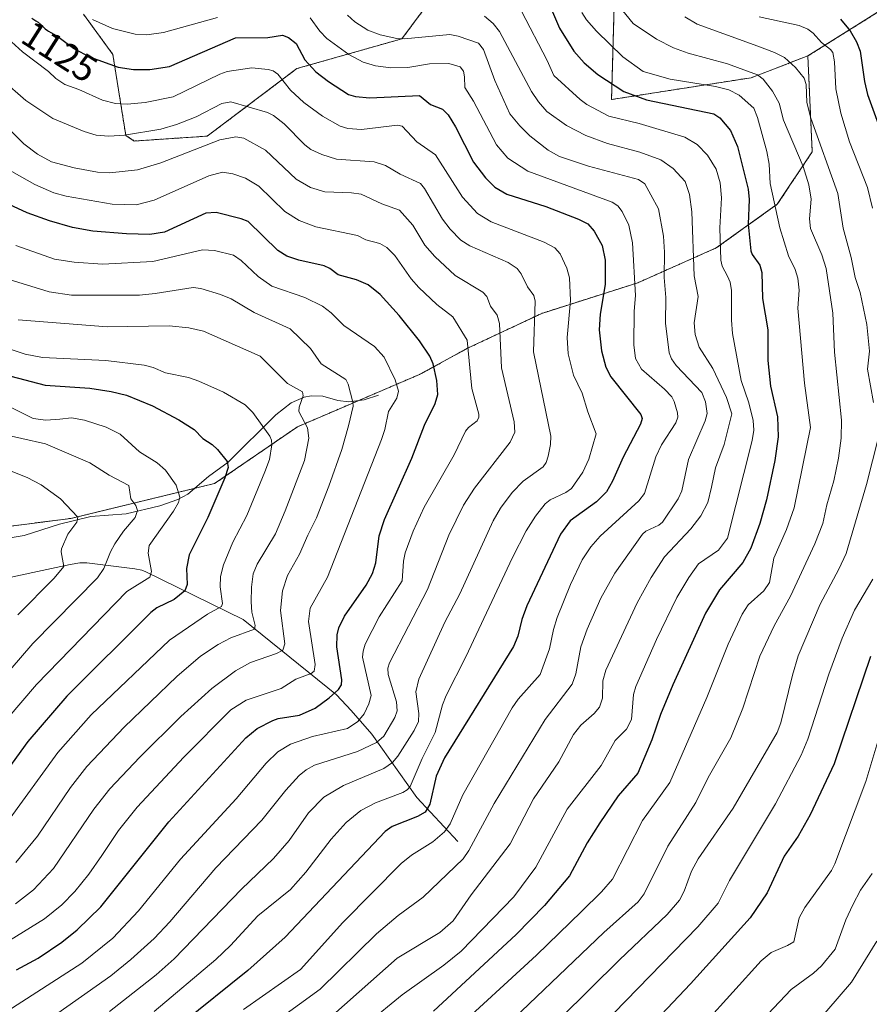
# Model space of a CAD drawing. Units: metres. Extents: x 661538 to 664994, y 4751152 to 4753546.
# Drawn here: x 661844 to 662070, y 4751715 to 4751977 of the extents above; entities that cross this region are included whole.
import ezdxf
from ezdxf.enums import TextEntityAlignment as Align

# ---------------------------------------------------------------- set-up
doc = ezdxf.new("R2010")
doc.units = ezdxf.units.M
doc.header["$MEASUREMENT"] = 0
doc.linetypes.add('TRAZOS', pattern=[0.75, 0.5, -0.25])
for name, color, linetype, lineweight in [('Arbolado forestal', 92, 'TRAZOS', 0), ('Arbolado forestal CxS', 92, 'Continuous', 0), ('Corriente natural lineal', 142, 'Continuous', 13), ('Curva de nivel maestra', 36, 'Continuous', 30), ('Curva de nivel normal', 36, 'Continuous', 0), ('Matorral', 135, 'Continuous', 0), ('Matorral CxS', 135, 'Continuous', 0), ('Rótulo de curva de nivel directora', 19, 'Continuous', 0)]:
    doc.layers.add(name, color=color, linetype=linetype, lineweight=lineweight)
doc.styles.add('Arial', font='txt', dxfattribs={"height": 0.2})

# ---------------------------------------------------------------- blocks, each defined once
blk = doc.blocks.new('*U153')
at = {"layer": 'Arbolado forestal CxS', "color": 92, "linetype": 'Continuous', "lineweight": 0}
blk.add_polyline3d([(661592.31, 4751152.16, 1212.4), (661575.39, 4751869.86, 1017.41), (661590.2, 4751855.79, 1017.31), (661627.33, 4751841.86, 1012.98), (661674.91, 4751838.38, 1018.11), (661710.88, 4751817.5, 1016.51), (661757.29, 4751818.66, 1028.92), (661789.78, 4751826.78, 1037.05), (661821.11, 4751839.54, 1048.03), (661857.08, 4751844.18, 1058.94), (661895.38, 4751853.46, 1073.67), (661917.42, 4751868.55, 1083.29), (661949.91, 4751882.47, 1097.87), (661962.68, 4751889.43, 1104.61), (661982.4, 4751898.72, 1115.79), (662007.93, 4751906.84, 1130.28), (662028.82, 4751916.12, 1143.63), (662045.06, 4751927.73, 1154.81), (662054.35, 4751941.65, 1162.47), (662053.19, 4751967.18, 1167.46), (662064.8, 4751974.43, 1175.49), (662071.75, 4751978.78, 1181.41)], dxfattribs=at)
blk = doc.blocks.new('*U155')
at = {"layer": 'Curva de nivel normal', "color": 36, "linetype": 'Continuous', "lineweight": 0}
for points in [[(662020.48, 4751977.54, 1165), (662023.72, 4751975.59, 1165), (662039.92, 4751969.76, 1165), (662044.35, 4751968.1, 1165), (662046.97, 4751966.72, 1165), (662049.91, 4751964.08, 1165), (662052.17, 4751961.27, 1165), (662052.71, 4751959.62, 1165), (662052.91, 4751954.79, 1165), (662053.98, 4751950.64, 1165), (662061.17, 4751930.59, 1165), (662062.59, 4751921.41, 1165), (662064.73, 4751913.56, 1165), (662065.76, 4751908.24, 1165), (662067.09, 4751904.27, 1165), (662068.88, 4751895.78, 1165), (662069.59, 4751888.62, 1165), (662069.09, 4751883.86, 1165), (662070.69, 4751875, 1165)], [(662072, 4751865.83, 1165), (662068.81, 4751853.18, 1165), (662063.35, 4751834.89, 1165), (662061.44, 4751830.65, 1165), (662056.48, 4751821.4, 1165), (662050.64, 4751807.62, 1165), (662049.06, 4751802.53, 1165), (662045.96, 4751789.81, 1165), (662045.02, 4751787.23, 1165), (662033.32, 4751767.1, 1165), (662024.01, 4751753.65, 1165), (662022.24, 4751750.35, 1165), (662020.25, 4751745.05, 1165), (662019.02, 4751742.68, 1165), (662015.8, 4751738.81, 1165), (662003.04, 4751726.76, 1165), (661979.47, 4751703.5, 1165)]]:
    blk.add_polyline3d(points, dxfattribs=at)
blk = doc.blocks.new('*U157')
at = {"layer": 'Curva de nivel normal', "color": 36, "linetype": 'Continuous', "lineweight": 0}
blk.add_polyline3d([(661839.43, 4751937.57, 1105), (661847.54, 4751932.98, 1105), (661852.62, 4751930.77, 1105), (661855.84, 4751929.91, 1105), (661868.12, 4751927.71, 1105), (661874.46, 4751927.61, 1105), (661879.26, 4751928.81, 1105), (661893.85, 4751935.32, 1105), (661897.44, 4751936.23, 1105), (661900.22, 4751935.79, 1105), (661903.55, 4751934.65, 1105), (661907.1, 4751932.54, 1105), (661914.06, 4751925.83, 1105), (661917.84, 4751923.39, 1105), (661922.34, 4751921.73, 1105), (661933.36, 4751919.46, 1105), (661935.6, 4751918.3, 1105), (661939.31, 4751917.25, 1105), (661941.21, 4751916.26, 1105), (661943.35, 4751914.08, 1105), (661947.63, 4751907.94, 1105), (661949.66, 4751905.59, 1105), (661954.48, 4751901.04, 1105), (661958.77, 4751897.77, 1105), (661962.55, 4751891.59, 1105), (661963.81, 4751878.77, 1105), (661965.66, 4751871.87, 1105), (661965.68, 4751871.07, 1105), (661965.23, 4751870.14, 1105), (661962.94, 4751868.35, 1105), (661962.14, 4751867.34, 1105), (661959.14, 4751861.13, 1105), (661951.12, 4751847.2, 1105), (661948.19, 4751840.78, 1105), (661946.07, 4751835, 1105), (661945.63, 4751832.84, 1105), (661945.29, 4751827.57, 1105), (661939.19, 4751818.01, 1105), (661935.45, 4751810.73, 1105), (661934.85, 4751808.86, 1105), (661934.72, 4751807.24, 1105), (661937.02, 4751797.09, 1105), (661936.42, 4751794.85, 1105), (661935.18, 4751792.18, 1105), (661933.51, 4751790.16, 1105), (661930.72, 4751788.32, 1105), (661921.41, 4751786.21, 1105), (661915.56, 4751784.16, 1105), (661912.23, 4751782.11, 1105), (661909.11, 4751779.05, 1105), (661901.09, 4751769.64, 1105), (661886.27, 4751753.54, 1105), (661875.13, 4751739.81, 1105), (661868.26, 4751732.57, 1105), (661860.07, 4751725.92, 1105), (661840.08, 4751713.03, 1105)], dxfattribs=at)
blk = doc.blocks.new('*U159')
at = {"layer": 'Curva de nivel normal', "color": 36, "linetype": 'Continuous', "lineweight": 0}
blk.add_polyline3d([(661935.97, 4751709.89, 1145), (661945.27, 4751717.46, 1145), (661956.33, 4751725.39, 1145), (661960.94, 4751729.05, 1145), (661974.95, 4751743.5, 1145), (661980.79, 4751751.47, 1145), (661989.19, 4751766.85, 1145), (661998.18, 4751778.43, 1145), (662001.92, 4751785.1, 1145), (662004.91, 4751788.09, 1145), (662006.29, 4751790.74, 1145), (662006.84, 4751797.33, 1145), (662007.44, 4751799.48, 1145), (662012.95, 4751811.94, 1145), (662018.37, 4751823.11, 1145), (662021.52, 4751828.48, 1145), (662024.14, 4751832.1, 1145), (662029.4, 4751835.75, 1145), (662031.78, 4751838.92, 1145), (662038.36, 4751864.93, 1145), (662038.79, 4751867.66, 1145), (662038.62, 4751870.19, 1145), (662037.51, 4751874.89, 1145), (662035.47, 4751880.9, 1145), (662033.17, 4751893.37, 1145), (662032.88, 4751896.9, 1145), (662032.92, 4751904.8, 1145), (662032.55, 4751906.98, 1145), (662031.82, 4751908.6, 1145), (662030.37, 4751911.23, 1145), (662030.02, 4751912.82, 1145), (662029.74, 4751921.44, 1145), (662030.18, 4751929.46, 1145), (662029.82, 4751933.41, 1145), (662028.77, 4751937.07, 1145), (662026.47, 4751940.81, 1145), (662023.75, 4751943.59, 1145), (662020.46, 4751945.59, 1145), (662008.31, 4751949.19, 1145), (662000.22, 4751951.2, 1145), (661994.38, 4751954.22, 1145), (661992.61, 4751955.55, 1145), (661985.63, 4751961.94, 1145), (661983.85, 4751965.94, 1145), (661976.98, 4751979.12, 1145)], dxfattribs=at)
blk = doc.blocks.new('*U161')
at = {"layer": 'Curva de nivel normal', "color": 36, "linetype": 'Continuous', "lineweight": 0}
blk.add_polyline3d([(661930.75, 4751978.01, 1135), (661932.64, 4751976.21, 1135), (661936.15, 4751974, 1135), (661939.42, 4751972.81, 1135), (661943.85, 4751971.83, 1135), (661945.86, 4751971.73, 1135), (661957.92, 4751972.9, 1135), (661960.2, 4751972.47, 1135), (661965.6, 4751970.53, 1135), (661966.93, 4751968.87, 1135), (661969.88, 4751960.61, 1135), (661973.9, 4751951.8, 1135), (661976.53, 4751948.55, 1135), (661979.22, 4751945.93, 1135), (661984.09, 4751942.14, 1135), (661987.16, 4751940.42, 1135), (661994.85, 4751937.84, 1135), (662008.18, 4751934.31, 1135), (662009.78, 4751933.18, 1135), (662011.38, 4751930.24, 1135), (662013.5, 4751926.5, 1135), (662014.79, 4751919.21, 1135), (662015.09, 4751915.01, 1135), (662014.98, 4751908.25, 1135), (662015.42, 4751902.96, 1135), (662015.31, 4751896.12, 1135), (662016.26, 4751888.21, 1135), (662016.91, 4751886.59, 1135), (662018.2, 4751884.88, 1135), (662024.95, 4751877.65, 1135), (662025.97, 4751875.22, 1135), (662026.4, 4751872.12, 1135), (662025.84, 4751870.17, 1135), (662021.47, 4751859.81, 1135), (662019.7, 4751851.5, 1135), (662018.67, 4751849.37, 1135), (662014.51, 4751843.22, 1135), (662013.55, 4751842.4, 1135), (662010.08, 4751840.75, 1135), (662009.22, 4751839.96, 1135), (662001.84, 4751829.59, 1135), (661998.16, 4751823, 1135), (661994.47, 4751814.73, 1135), (661992.81, 4751810.02, 1135), (661991.48, 4751802.88, 1135), (661990.48, 4751800.07, 1135), (661983.33, 4751790.66, 1135), (661969.74, 4751768.4, 1135), (661963, 4751755.83, 1135), (661961.49, 4751753.63, 1135), (661950.88, 4751743.41, 1135), (661944.18, 4751738.56, 1135), (661938.43, 4751733.69, 1135), (661923.41, 4751718.98, 1135), (661906.92, 4751706.98, 1135)], dxfattribs=at)
blk = doc.blocks.new('*U166')
at = {"layer": 'Curva de nivel normal', "color": 36, "linetype": 'Continuous', "lineweight": 0}
blk.add_polyline3d([(661838.88, 4751960.78, 1115), (661845.11, 4751955.3, 1115), (661852.31, 4751950.55, 1115), (661860.67, 4751947.08, 1115), (661863.88, 4751946.13, 1115), (661867.23, 4751945.81, 1115), (661871.36, 4751946.08, 1115), (661881.05, 4751947.73, 1115), (661885.21, 4751948.97, 1115), (661890.46, 4751951.02, 1115), (661897.26, 4751954.54, 1115), (661899.73, 4751955.01, 1115), (661909.45, 4751952.12, 1115), (661911.06, 4751951.35, 1115), (661913.86, 4751949.12, 1115), (661919.36, 4751943.52, 1115), (661921.01, 4751942.33, 1115), (661923.86, 4751940.96, 1115), (661927.77, 4751939.75, 1115), (661937.82, 4751939.05, 1115), (661940.8, 4751938.08, 1115), (661944.75, 4751935.75, 1115), (661950.15, 4751933.23, 1115), (661951.23, 4751931.94, 1115), (661955.99, 4751923.79, 1115), (661958.07, 4751921.07, 1115), (661960.86, 4751918.2, 1115), (661963.24, 4751916.7, 1115), (661973.5, 4751912.23, 1115), (661975.86, 4751910.63, 1115), (661976.96, 4751909.27, 1115), (661978.59, 4751905.81, 1115), (661980.28, 4751903.48, 1115), (661980.69, 4751901.97, 1115), (661980.24, 4751888.47, 1115), (661984.8, 4751866.04, 1115), (661984.75, 4751863.85, 1115), (661984.12, 4751860.7, 1115), (661983.54, 4751859.07, 1115), (661982.74, 4751857.92, 1115), (661977.45, 4751854.09, 1115), (661974.57, 4751851.08, 1115), (661971.4, 4751846.89, 1115), (661969.45, 4751843.51, 1115), (661960.57, 4751824.11, 1115), (661956.62, 4751816.63, 1115), (661949.68, 4751801.4, 1115), (661948.89, 4751798.1, 1115), (661949.69, 4751792.3, 1115), (661949.58, 4751790.17, 1115), (661948.45, 4751787.75, 1115), (661944.09, 4751780.95, 1115), (661942.7, 4751779.24, 1115), (661940.37, 4751777.66, 1115), (661929.69, 4751773.19, 1115), (661924.42, 4751770.09, 1115), (661920.33, 4751765.9, 1115), (661915.18, 4751758.5, 1115), (661911, 4751753.75, 1115), (661902.54, 4751745.54, 1115), (661884.57, 4751727.01, 1115), (661879.81, 4751722.78, 1115), (661867.43, 4751713.06, 1115)], dxfattribs=at)
blk = doc.blocks.new('*U174')
at = {"layer": 'Curva de nivel normal', "color": 36, "linetype": 'Continuous', "lineweight": 0}
blk.add_polyline3d([(661843.12, 4751897.02, 1085), (661866.8, 4751895.11, 1085), (661883.27, 4751895.39, 1085), (661888.54, 4751894.88, 1085), (661892.38, 4751893.99, 1085), (661907.45, 4751887.34, 1085), (661914.72, 4751880.04, 1085), (661918.76, 4751877.84, 1085), (661918.91, 4751876.82, 1085), (661917.89, 4751873.79, 1085), (661917.8, 4751872.61, 1085), (661920.09, 4751868.24, 1085), (661920.42, 4751865.5, 1085), (661919.3, 4751859.62, 1085), (661914.15, 4751846.17, 1085), (661911.55, 4751840.08, 1085), (661906.72, 4751831.99, 1085), (661905.67, 4751829.44, 1085), (661905.15, 4751825.93, 1085), (661905.06, 4751822.02, 1085), (661905.31, 4751819.24, 1085), (661906.19, 4751815.68, 1085), (661906.01, 4751814.76, 1085), (661899.71, 4751812.46, 1085), (661896.31, 4751810.67, 1085), (661891.6, 4751807.54, 1085), (661885.31, 4751802.16, 1085), (661871.27, 4751788.65, 1085), (661861.37, 4751778.17, 1085), (661857.03, 4751772.59, 1085), (661848.26, 4751759.7, 1085), (661842.46, 4751752.7, 1085)], dxfattribs=at)
blk = doc.blocks.new('*U180')
at = {"layer": 'Curva de nivel normal', "color": 36, "linetype": 'Continuous', "lineweight": 0}
blk.add_polyline3d([(662036.32, 4751705.78, 1185), (662048.78, 4751718.86, 1185), (662054.65, 4751723.2, 1185), (662056.84, 4751725.23, 1185), (662060.45, 4751729.59, 1185), (662063.28, 4751737.41, 1185), (662065.12, 4751741.42, 1185), (662067.19, 4751745.3, 1185), (662070.33, 4751749.71, 1185)], dxfattribs=at)
blk = doc.blocks.new('*U181')
at = {"layer": 'Curva de nivel normal', "color": 36, "linetype": 'Continuous', "lineweight": 0}
blk.add_polyline3d([(661836.36, 4751975.34, 1120), (661844.23, 4751968.26, 1120), (661851.2, 4751963.07, 1120), (661853.14, 4751961.17, 1120), (661855.49, 4751959.54, 1120), (661859.29, 4751958.29, 1120), (661865.55, 4751955.42, 1120), (661869, 4751954.54, 1120), (661872.1, 4751954.39, 1120), (661876.92, 4751954.8, 1120), (661884.38, 4751956.29, 1120), (661896.74, 4751962.33, 1120), (661898.69, 4751963, 1120), (661905.25, 4751964.02, 1120), (661909.64, 4751963.61, 1120), (661910.95, 4751963.23, 1120), (661912.22, 4751962.32, 1120), (661915.52, 4751958.05, 1120), (661919.07, 4751954.76, 1120), (661924.07, 4751951.12, 1120), (661928.78, 4751948.53, 1120), (661930.83, 4751947.84, 1120), (661934.41, 4751947.58, 1120), (661944, 4751948.8, 1120), (661945.26, 4751948.52, 1120), (661949.21, 4751944.37, 1120), (661954.17, 4751940.88, 1120), (661961.35, 4751929.59, 1120), (661965.35, 4751925.3, 1120), (661968.95, 4751923.08, 1120), (661983.05, 4751917.69, 1120), (661985.92, 4751916.11, 1120), (661987.26, 4751914.56, 1120), (661989.08, 4751910.77, 1120), (661989.79, 4751908.13, 1120), (661990.08, 4751902.15, 1120), (661989.13, 4751892.25, 1120), (661989.41, 4751887.96, 1120), (661990.84, 4751882.28, 1120), (661993.14, 4751877.46, 1120), (661994.67, 4751872.5, 1120), (661996.84, 4751866.7, 1120), (661994.95, 4751859.9, 1120), (661993.37, 4751856.5, 1120), (661990.32, 4751852.13, 1120), (661988.84, 4751851.1, 1120), (661984.66, 4751849.09, 1120), (661983.35, 4751848.06, 1120), (661980.71, 4751844.81, 1120), (661978.22, 4751840.85, 1120), (661974.59, 4751833.78, 1120), (661962.21, 4751807.34, 1120), (661956.95, 4751797.12, 1120), (661955.98, 4751794.61, 1120), (661954.02, 4751787.29, 1120), (661950.55, 4751780.34, 1120), (661947.42, 4751772.89, 1120), (661946.62, 4751771.97, 1120), (661945.46, 4751771.31, 1120), (661938.17, 4751768.51, 1120), (661934.3, 4751766.47, 1120), (661930.38, 4751763.31, 1120), (661926.4, 4751758.89, 1120), (661919.6, 4751750.09, 1120), (661915.57, 4751745.5, 1120), (661906.84, 4751738.52, 1120), (661899.56, 4751730.57, 1120), (661895.73, 4751726.85, 1120), (661879.27, 4751713.02, 1120)], dxfattribs=at)
blk = doc.blocks.new('*U185')
at = {"layer": 'Curva de nivel normal', "color": 36, "linetype": 'Continuous', "lineweight": 0}
blk.add_polyline3d([(661967.21, 4751977.73, 1140), (661969.48, 4751975.83, 1140), (661971.17, 4751973.71, 1140), (661979.65, 4751957.71, 1140), (661981.51, 4751954.93, 1140), (661983.72, 4751952.4, 1140), (661988.96, 4751948.66, 1140), (661994.14, 4751945.98, 1140), (661999.85, 4751943.92, 1140), (662008.49, 4751941.59, 1140), (662014.05, 4751939.52, 1140), (662017.36, 4751937.25, 1140), (662020.54, 4751933.78, 1140), (662021.67, 4751930.3, 1140), (662022.28, 4751925.69, 1140), (662022.97, 4751908.72, 1140), (662024, 4751903.24, 1140), (662022.94, 4751896.17, 1140), (662023.17, 4751893.11, 1140), (662024.26, 4751889.68, 1140), (662027.87, 4751884.05, 1140), (662031.52, 4751876.38, 1140), (662032.98, 4751871.97, 1140), (662030.89, 4751863.85, 1140), (662028.62, 4751857.65, 1140), (662027.56, 4751852.49, 1140), (662026.57, 4751848.43, 1140), (662024.74, 4751844.87, 1140), (662022.02, 4751841.42, 1140), (662015.08, 4751833.96, 1140), (662011.51, 4751828.51, 1140), (662007.76, 4751821.74, 1140), (661999.43, 4751803.86, 1140), (661998.66, 4751800.96, 1140), (661998.59, 4751796.34, 1140), (661997.76, 4751793.96, 1140), (661996.36, 4751792.32, 1140), (661992.81, 4751789.16, 1140), (661990.85, 4751786.67, 1140), (661986.92, 4751779.46, 1140), (661980.19, 4751769.61, 1140), (661974.04, 4751757.63, 1140), (661963.66, 4751744.11, 1140), (661958.8, 4751737.15, 1140), (661955.32, 4751734.1, 1140), (661943.94, 4751727.26, 1140), (661926.78, 4751712.1, 1140)], dxfattribs=at)
blk = doc.blocks.new('*U188')
at = {"layer": 'Curva de nivel normal', "color": 36, "linetype": 'Continuous', "lineweight": 0}
blk.add_polyline3d([(661842.36, 4751741.66, 1090), (661847.16, 4751745.36, 1090), (661852.55, 4751751.11, 1090), (661863.24, 4751766.88, 1090), (661867.52, 4751772.29, 1090), (661875.45, 4751780.73, 1090), (661886.4, 4751791.52, 1090), (661894.67, 4751798.97, 1090), (661900.95, 4751803.63, 1090), (661904.93, 4751805.82, 1090), (661911.82, 4751808.23, 1090), (661913.56, 4751809.17, 1090), (661914.09, 4751810.83, 1090), (661912.94, 4751819.72, 1090), (661913.44, 4751824.95, 1090), (661914.76, 4751828.98, 1090), (661917.98, 4751834.63, 1090), (661920.17, 4751839.77, 1090), (661922.52, 4751844.3, 1090), (661925.8, 4751852.76, 1090), (661929.19, 4751862.49, 1090), (661931.01, 4751868.82, 1090), (661932.2, 4751874.01, 1090), (661932.17, 4751875.06, 1090), (661930.94, 4751879.88, 1090), (661930.24, 4751881.09, 1090), (661923.75, 4751885.27, 1090), (661920.9, 4751889.37, 1090), (661915.45, 4751894.59, 1090), (661905.87, 4751898.93, 1090), (661899.78, 4751902.54, 1090), (661896.98, 4751903.75, 1090), (661891.73, 4751905.29, 1090), (661889.68, 4751905.57, 1090), (661879.6, 4751903.96, 1090), (661875.4, 4751903.58, 1090), (661857.34, 4751903.52, 1090), (661851.38, 4751904.47, 1090), (661840.73, 4751907.68, 1090)], dxfattribs=at)
blk = doc.blocks.new('*U196')
at = {"layer": 'Curva de nivel normal', "color": 36, "linetype": 'Continuous', "lineweight": 0}
blk.add_polyline3d([(661852.14, 4751711.53, 1110), (661867.76, 4751722.53, 1110), (661873.09, 4751726.84, 1110), (661879.31, 4751732.48, 1110), (661883.48, 4751736.9, 1110), (661895.74, 4751751.25, 1110), (661907.9, 4751763.94, 1110), (661914.28, 4751771.88, 1110), (661917.85, 4751775.83, 1110), (661919.7, 4751777.32, 1110), (661921.93, 4751778.52, 1110), (661933.35, 4751782.2, 1110), (661938.43, 4751784.63, 1110), (661940.41, 4751786.29, 1110), (661943.31, 4751791.25, 1110), (661943.91, 4751793.03, 1110), (661943.74, 4751795.44, 1110), (661941.57, 4751802.69, 1110), (661941.47, 4751804.37, 1110), (661941.86, 4751805.75, 1110), (661951.98, 4751825.31, 1110), (661957.68, 4751839.77, 1110), (661961.56, 4751847.66, 1110), (661964.52, 4751852.24, 1110), (661973.97, 4751864.48, 1110), (661975.21, 4751867.12, 1110), (661975.08, 4751869.89, 1110), (661971.68, 4751884.2, 1110), (661971.18, 4751896.04, 1110), (661970.54, 4751898.22, 1110), (661968.79, 4751900.67, 1110), (661967.78, 4751903.19, 1110), (661966.7, 4751904.33, 1110), (661959.34, 4751908.79, 1110), (661953.93, 4751913.87, 1110), (661951.31, 4751916.85, 1110), (661948.13, 4751922.14, 1110), (661944.59, 4751926.18, 1110), (661939.85, 4751927.88, 1110), (661934.33, 4751930.39, 1110), (661931.78, 4751930.78, 1110), (661924.68, 4751931.05, 1110), (661920.9, 4751932.17, 1110), (661917.1, 4751934.39, 1110), (661908.91, 4751942.13, 1110), (661903.17, 4751945.28, 1110), (661901, 4751945.63, 1110), (661896.8, 4751944.84, 1110), (661881.07, 4751938.75, 1110), (661874.85, 4751936.91, 1110), (661867.52, 4751936.06, 1110), (661864.19, 4751936.28, 1110), (661858, 4751937.38, 1110), (661852.01, 4751938.97, 1110), (661848.27, 4751941.05, 1110), (661844.62, 4751943.84, 1110), (661840.42, 4751948, 1110)], dxfattribs=at)
blk = doc.blocks.new('*U197')
at = {"layer": 'Curva de nivel normal', "color": 36, "linetype": 'Continuous', "lineweight": 0}
for points in [[(661862.92, 4751976.85, 1130), (661868.22, 4751974.44, 1130), (661874.22, 4751972.98, 1130), (661877.35, 4751972.83, 1130), (661881.81, 4751973.44, 1130), (661896.14, 4751977.36, 1130)], [(661920.82, 4751977.31, 1130), (661923.35, 4751973.74, 1130), (661925.26, 4751971.85, 1130), (661931.04, 4751967.54, 1130), (661934.86, 4751965.52, 1130), (661938.17, 4751964.5, 1130), (661942.21, 4751964.01, 1130), (661946.77, 4751964.12, 1130), (661952.51, 4751965.05, 1130), (661957.7, 4751965.17, 1130), (661960.69, 4751964.24, 1130), (661961.55, 4751963.09, 1130), (661961.87, 4751961.64, 1130), (661961.9, 4751958.8, 1130), (661964.23, 4751955.11, 1130), (661970.4, 4751943.57, 1130), (661973.35, 4751940.01, 1130), (661978.66, 4751936.57, 1130), (662001.11, 4751928.25, 1130), (662002.68, 4751927.3, 1130), (662003.8, 4751925.82, 1130), (662005.54, 4751922.15, 1130), (662006.5, 4751917.49, 1130), (662007.3, 4751903.49, 1130), (662006.98, 4751899.34, 1130), (662006.92, 4751890.3, 1130), (662007.34, 4751886.68, 1130), (662008.96, 4751883.91, 1130), (662015.08, 4751878.56, 1130), (662016.98, 4751876.51, 1130), (662017.66, 4751875.24, 1130), (662018.54, 4751872.24, 1130), (662018.58, 4751871.1, 1130), (662018.08, 4751869.58, 1130), (662014.27, 4751863.71, 1130), (662012.75, 4751860.53, 1130), (662009.77, 4751850.79, 1130), (662008.19, 4751848.87, 1130), (661997.98, 4751839.49, 1130), (661995.43, 4751836.63, 1130), (661993.16, 4751833.2, 1130), (661990.03, 4751826.65, 1130), (661986.54, 4751817.79, 1130), (661985.49, 4751814.62, 1130), (661984.5, 4751809.53, 1130), (661982.01, 4751802.65, 1130), (661976.14, 4751796.08, 1130), (661974.55, 4751793.8, 1130), (661961.38, 4751770.68, 1130), (661958, 4751762.92, 1130), (661956.54, 4751760.87, 1130), (661953.4, 4751758.14, 1130), (661947.71, 4751754.62, 1130), (661944.98, 4751752.37, 1130), (661929.44, 4751736.69, 1130), (661918.2, 4751724.22, 1130), (661903.02, 4751713.61, 1130)]]:
    blk.add_polyline3d(points, dxfattribs=at)
blk = doc.blocks.new('*U200')
at = {"layer": 'Curva de nivel normal', "color": 36, "linetype": 'Continuous', "lineweight": 0}
blk.add_polyline3d([(662071.54, 4751731.74, 1190), (662064.76, 4751720.87, 1190), (662048.41, 4751701.75, 1190)], dxfattribs=at)
blk = doc.blocks.new('*U203')
at = {"layer": 'Curva de nivel normal', "color": 36, "linetype": 'Continuous', "lineweight": 0}
blk.add_polyline3d([(661840.2, 4751790.92, 1070), (661847.95, 4751800.05, 1070), (661872.01, 4751824.72, 1070), (661878.18, 4751828.6, 1070), (661878.6, 4751830.04, 1070), (661877.72, 4751834.96, 1070), (661878, 4751836.99, 1070), (661884.46, 4751846.13, 1070), (661885.74, 4751848.41, 1070), (661886.14, 4751849.81, 1070), (661885.18, 4751852.98, 1070), (661882.35, 4751857.03, 1070), (661880.09, 4751858.95, 1070), (661875.41, 4751861.85, 1070), (661870.21, 4751866.55, 1070), (661866.49, 4751868.44, 1070), (661860.73, 4751870.34, 1070), (661857.32, 4751870.93, 1070), (661854.16, 4751870.6, 1070), (661850.48, 4751870.32, 1070), (661847.11, 4751870.73, 1070), (661841.05, 4751873.74, 1070)], dxfattribs=at)
blk = doc.blocks.new('*U206')
at = {"layer": 'Curva de nivel normal', "color": 36, "linetype": 'Continuous', "lineweight": 0}
blk.add_polyline3d([(661842.51, 4751916.78, 1095), (661852.74, 4751913.16, 1095), (661857.99, 4751912.32, 1095), (661865.51, 4751911.84, 1095), (661878.94, 4751912.5, 1095), (661892.12, 4751915.64, 1095), (661895.31, 4751915.42, 1095), (661900.4, 4751914.22, 1095), (661902.41, 4751912.77, 1095), (661906.93, 4751908.56, 1095), (661910.56, 4751905.96, 1095), (661919.34, 4751902.94, 1095), (661924.09, 4751900.62, 1095), (661926.4, 4751898.89, 1095), (661929.76, 4751895.46, 1095), (661937.92, 4751889.92, 1095), (661940.47, 4751887.04, 1095), (661943.44, 4751881.02, 1095), (661944.26, 4751878.01, 1095), (661943.81, 4751876.15, 1095), (661941.65, 4751872.64, 1095), (661940.66, 4751867.86, 1095), (661939.78, 4751865.21, 1095), (661925.37, 4751828.57, 1095), (661920.81, 4751820.32, 1095), (661920.38, 4751816.81, 1095), (661922.12, 4751805.37, 1095), (661921.89, 4751803.57, 1095), (661921.07, 4751802.97, 1095), (661916.99, 4751801.46, 1095), (661913.06, 4751798.96, 1095), (661903.79, 4751795.87, 1095), (661899.65, 4751793.24, 1095), (661887.17, 4751780.68, 1095), (661874.8, 4751767.36, 1095), (661869.77, 4751761.19, 1095), (661865.33, 4751754.53, 1095), (661861.95, 4751749.58, 1095), (661858.22, 4751744.96, 1095), (661854.75, 4751741.4, 1095), (661850.14, 4751737.69, 1095), (661840.77, 4751731.95, 1095)], dxfattribs=at)
blk = doc.blocks.new('*U207')
at = {"layer": 'Curva de nivel normal', "color": 36, "linetype": 'Continuous', "lineweight": 0}
blk.add_polyline3d([(662018.19, 4751701.51, 1180), (662040.77, 4751726.51, 1180), (662043.42, 4751728.71, 1180), (662047.81, 4751730.56, 1180), (662049.42, 4751731.58, 1180), (662050.86, 4751737.93, 1180), (662052.36, 4751740.7, 1180), (662059.44, 4751750.52, 1180), (662060.4, 4751752.29, 1180), (662068.57, 4751774.24, 1180), (662073.44, 4751790.14, 1180)], dxfattribs=at)
blk = doc.blocks.new('*U209')
at = {"layer": 'Curva de nivel normal', "color": 36, "linetype": 'Continuous', "lineweight": 0}
blk.add_polyline3d([(661840.28, 4751763.45, 1080), (661853.68, 4751781.93, 1080), (661862.52, 4751791.94, 1080), (661883.33, 4751811.78, 1080), (661893.47, 4751818.68, 1080), (661897.21, 4751820.75, 1080), (661897.46, 4751821.52, 1080), (661896.85, 4751826, 1080), (661896.97, 4751828.72, 1080), (661897.77, 4751831.87, 1080), (661900.24, 4751837.9, 1080), (661903.9, 4751844.98, 1080), (661908.77, 4751856.55, 1080), (661909.93, 4751859.87, 1080), (661910.59, 4751863.75, 1080), (661910.51, 4751864.96, 1080), (661910.04, 4751866.03, 1080), (661905.55, 4751872.31, 1080), (661903.47, 4751874.38, 1080), (661897.75, 4751877.74, 1080), (661891.17, 4751880.7, 1080), (661888.4, 4751881.65, 1080), (661882.28, 4751882.9, 1080), (661879.07, 4751884.29, 1080), (661876.64, 4751884.95, 1080), (661866.41, 4751886.15, 1080), (661849.61, 4751886.99, 1080), (661844.97, 4751887.87, 1080), (661835.52, 4751890.93, 1080)], dxfattribs=at)
blk = doc.blocks.new('*U212')
at = {"layer": 'Curva de nivel normal', "color": 36, "linetype": 'Continuous', "lineweight": 0}
blk.add_polyline3d([(661831.6, 4751793.14, 1065), (661847.02, 4751810.88, 1065), (661864.24, 4751828.34, 1065), (661865.94, 4751830.85, 1065), (661867.65, 4751835.29, 1065), (661868.81, 4751837.41, 1065), (661871.12, 4751840.76, 1065), (661874.21, 4751844.39, 1065), (661874.82, 4751846.32, 1065), (661874.39, 4751847.64, 1065), (661873.09, 4751849.37, 1065), (661872.56, 4751852.96, 1065), (661867.28, 4751855.66, 1065), (661862.22, 4751858.96, 1065), (661850.36, 4751863.99, 1065), (661837.71, 4751866.89, 1065)], dxfattribs=at)
blk = doc.blocks.new('*U213')
at = {"layer": 'Curva de nivel normal', "color": 36, "linetype": 'Continuous', "lineweight": 0}
for points in [[(662040.21, 4751977.59, 1170), (662050.89, 4751975.24, 1170), (662053.15, 4751974.33, 1170), (662054.64, 4751973.22, 1170), (662056.78, 4751970.74, 1170), (662059.24, 4751968.88, 1170), (662059.8, 4751968.11, 1170), (662060.24, 4751965.64, 1170), (662060.61, 4751958.41, 1170), (662061.92, 4751951.99, 1170), (662064.28, 4751944.33, 1170), (662069.02, 4751932.21, 1170), (662070.41, 4751926.72, 1170)], [(662070.51, 4751828.01, 1170), (662065.58, 4751819.75, 1170), (662062.31, 4751812.35, 1170), (662058.8, 4751802.76, 1170), (662053.16, 4751785.46, 1170), (662051.4, 4751781.18, 1170), (662044.56, 4751768.31, 1170), (662032.37, 4751747.86, 1170), (662029.35, 4751741.87, 1170), (662023.93, 4751735.57, 1170), (661998.39, 4751709.28, 1170)]]:
    blk.add_polyline3d(points, dxfattribs=at)
blk = doc.blocks.new('*U214')
at = {"layer": 'Curva de nivel normal', "color": 36, "linetype": 'Continuous', "lineweight": 0}
blk.add_polyline3d([(661839.96, 4751857.29, 1060), (661845.47, 4751855.07, 1060), (661849.22, 4751853.08, 1060), (661854.39, 4751849.36, 1060), (661858.95, 4751844.49, 1060), (661858.76, 4751843.17, 1060), (661856.36, 4751839.97, 1060), (661854.61, 4751836.08, 1060), (661854.51, 4751835.25, 1060), (661855.25, 4751831.43, 1060), (661852.7, 4751828.31, 1060), (661843.04, 4751818.54, 1060)], dxfattribs=at)
blk = doc.blocks.new('*U218')
at = {"layer": 'Curva de nivel normal', "color": 36, "linetype": 'Continuous', "lineweight": 0}
blk.add_polyline3d([(661993.08, 4751978.77, 1155), (661994.3, 4751976.8, 1155), (661996.97, 4751973.76, 1155), (662003.99, 4751966.9, 1155), (662009.37, 4751963.05, 1155), (662016.58, 4751961.02, 1155), (662028.59, 4751959.03, 1155), (662032.17, 4751958.15, 1155), (662034.93, 4751956.73, 1155), (662038.79, 4751953.29, 1155), (662039.82, 4751950.77, 1155), (662042.27, 4751941.74, 1155), (662042.87, 4751938.38, 1155), (662043.15, 4751933.22, 1155), (662045.71, 4751921.5, 1155), (662048.06, 4751913.98, 1155), (662049.8, 4751910.42, 1155), (662050.52, 4751908.1, 1155), (662050.88, 4751904.89, 1155), (662050.54, 4751900.13, 1155), (662052.29, 4751880.17, 1155), (662053.85, 4751868.39, 1155), (662049.54, 4751847.01, 1155), (662047.54, 4751841.27, 1155), (662044.14, 4751833.61, 1155), (662042.96, 4751827.14, 1155), (662041.51, 4751824.96, 1155), (662037.27, 4751821.22, 1155), (662035.72, 4751818.76, 1155), (662032.01, 4751810.72, 1155), (662026.28, 4751796.59, 1155), (662016.46, 4751773.99, 1155), (662009.24, 4751763.8, 1155), (662001.25, 4751748.28, 1155), (661998.29, 4751744.86, 1155), (661992.94, 4751739.61, 1155), (661981.02, 4751728, 1155), (661958.25, 4751707.13, 1155)], dxfattribs=at)
blk = doc.blocks.new('*U219')
at = {"layer": 'Curva de nivel normal', "color": 36, "linetype": 'Continuous', "lineweight": 0}
blk.add_polyline3d([(662001.98, 4751981.58, 1160), (662006.74, 4751975.83, 1160), (662012.94, 4751971.63, 1160), (662017.48, 4751969.29, 1160), (662021.37, 4751967.89, 1160), (662031.79, 4751965.11, 1160), (662039.79, 4751962.19, 1160), (662041.34, 4751960.96, 1160), (662043.79, 4751957.82, 1160), (662045.54, 4751954.6, 1160), (662046.72, 4751950.12, 1160), (662051.92, 4751937.74, 1160), (662053.46, 4751932.93, 1160), (662054.04, 4751929.08, 1160), (662053.6, 4751923.85, 1160), (662053.86, 4751921.3, 1160), (662056.87, 4751914.26, 1160), (662058.02, 4751910.64, 1160), (662059.86, 4751898.8, 1160), (662060.31, 4751888.43, 1160), (662062.17, 4751870.32, 1160), (662062.05, 4751865.56, 1160), (662061.31, 4751860.18, 1160), (662060.08, 4751854.21, 1160), (662058.27, 4751847.75, 1160), (662057.18, 4751842.82, 1160), (662055.01, 4751837.39, 1160), (662048.56, 4751823.47, 1160), (662044.2, 4751815.57, 1160), (662040.44, 4751807.59, 1160), (662035.89, 4751793.69, 1160), (662032.68, 4751785.79, 1160), (662026.71, 4751775.27, 1160), (662023.37, 4751768.64, 1160), (662015.9, 4751756.99, 1160), (662009.63, 4751744.32, 1160), (662008.06, 4751742.18, 1160), (661998.87, 4751734.06, 1160), (661969.04, 4751705.55, 1160)], dxfattribs=at)
blk = doc.blocks.new('*U220')
at = {"layer": 'Curva de nivel maestra', "color": 36, "linetype": 'Continuous', "lineweight": 30}
blk.add_polyline3d([(661846.72, 4751977.23, 1125), (661847.82, 4751976.53, 1125), (661848.39, 4751976.12, 1125), (661849.23, 4751975.41, 1125), (661850.34, 4751974.41, 1125), (661850.92, 4751973.96, 1125), (661851.21, 4751973.76, 1125), (661851.82, 4751973.38, 1125), (661853.2, 4751972.58, 1125), (661854.01, 4751972.06, 1125), (661855.4, 4751971.05, 1125), (661857.48, 4751969.51, 1125), (661858.08, 4751969.1, 1125), (661862.13, 4751966.93, 1125), (661869.74, 4751964.22, 1125), (661873.78, 4751963.55, 1125), (661878.1, 4751963.58, 1125), (661883.33, 4751964.36, 1125), (661900.93, 4751971.97, 1125), (661909.57, 4751972.09, 1125), (661913.45, 4751972.72, 1125), (661915.03, 4751972.1, 1125), (661917.04, 4751970.47, 1125), (661919.37, 4751966.16, 1125), (661922.34, 4751962.98, 1125), (661925.69, 4751960.38, 1125), (661931.03, 4751956.94, 1125), (661932.85, 4751956.39, 1125), (661936.65, 4751956.06, 1125), (661949.92, 4751956.65, 1125), (661952.8, 4751954.22, 1125), (661955.99, 4751953, 1125), (661957.52, 4751951.47, 1125), (661959.49, 4751948.36, 1125), (661964.26, 4751938.89, 1125), (661967.47, 4751934.74, 1125), (661969.96, 4751932.24, 1125), (661973.09, 4751930.39, 1125), (661983.52, 4751927.15, 1125), (661992.21, 4751923.79, 1125), (661994.66, 4751922.54, 1125), (661996.35, 4751920.56, 1125), (661998.47, 4751916.76, 1125), (661999.26, 4751912.82, 1125), (661999.23, 4751906.37, 1125), (661997.9, 4751898.47, 1125), (661997.65, 4751894.34, 1125), (661998.29, 4751888.79, 1125), (661999.44, 4751884.4, 1125), (662000.82, 4751881.86, 1125), (662008.77, 4751871.86, 1125), (662009.07, 4751870.76, 1125), (662008.7, 4751869.24, 1125), (662004.05, 4751860.46, 1125), (662001.24, 4751854.1, 1125), (661999.66, 4751851.26, 1125), (661996.97, 4751848.6, 1125), (661989.98, 4751843.57, 1125), (661987.41, 4751839.97, 1125), (661978.41, 4751820.89, 1125), (661977.12, 4751817.32, 1125), (661976.01, 4751812.84, 1125), (661974.89, 4751810.12, 1125), (661956.52, 4751780.51, 1125), (661954.32, 4751775.61, 1125), (661952.64, 4751768.21, 1125), (661951.4, 4751766.07, 1125), (661949.36, 4751764.94, 1125), (661942.59, 4751762.25, 1125), (661940.71, 4751760.96, 1125), (661914.17, 4751732.85, 1125), (661904.2, 4751723.97, 1125), (661886.53, 4751709.77, 1125)], dxfattribs=at)
blk = doc.blocks.new('*U221')
at = {"layer": 'Curva de nivel maestra', "color": 36, "linetype": 'Continuous', "lineweight": 30}
for points in [[(662061.87, 4751976.95, 1175), (662064.42, 4751973.87, 1175), (662066.1, 4751970.94, 1175), (662067.1, 4751968.41, 1175), (662068.23, 4751960.39, 1175), (662069.04, 4751956.88, 1175), (662076.74, 4751935.75, 1175)], [(662069.83, 4751807.44, 1175), (662060.21, 4751778.93, 1175), (662053.8, 4751765.35, 1175), (662050.64, 4751759.69, 1175), (662046.93, 4751754.39, 1175), (662042.4, 4751744.58, 1175), (662037.8, 4751737.92, 1175), (662022.01, 4751720.38, 1175), (662004.86, 4751702.28, 1175)]]:
    blk.add_polyline3d(points, dxfattribs=at)
blk = doc.blocks.new('*U224')
at = {"layer": 'Curva de nivel maestra', "color": 36, "linetype": 'Continuous', "lineweight": 30}
blk.add_polyline3d([(661842.67, 4751724.17, 1100), (661848.43, 4751727.27, 1100), (661854.7, 4751731.48, 1100), (661858.79, 4751734.73, 1100), (661865.14, 4751740.88, 1100), (661883.23, 4751763.49, 1100), (661903.71, 4751785.83, 1100), (661906.67, 4751788.3, 1100), (661910.86, 4751790.48, 1100), (661912.24, 4751790.96, 1100), (661917.99, 4751791.9, 1100), (661922.09, 4751793.76, 1100), (661925.89, 4751796.49, 1100), (661928.35, 4751798.7, 1100), (661929.14, 4751799.94, 1100), (661929.2, 4751801.24, 1100), (661927.88, 4751810.01, 1100), (661927.97, 4751813.18, 1100), (661928.41, 4751815.09, 1100), (661929.91, 4751818.2, 1100), (661935.65, 4751826.43, 1100), (661937.39, 4751829.52, 1100), (661938.22, 4751832.4, 1100), (661939.16, 4751839.52, 1100), (661940.57, 4751843.86, 1100), (661947.81, 4751860.17, 1100), (661951.24, 4751868.97, 1100), (661954.08, 4751874.7, 1100), (661954.78, 4751877.17, 1100), (661954.53, 4751880.82, 1100), (661953.53, 4751885.25, 1100), (661952.61, 4751887.36, 1100), (661949.92, 4751891.42, 1100), (661944.51, 4751898.14, 1100), (661939.37, 4751903.72, 1100), (661936.18, 4751906.29, 1100), (661933.09, 4751907.6, 1100), (661928.21, 4751908.99, 1100), (661926.06, 4751910.61, 1100), (661924.55, 4751911.32, 1100), (661917.74, 4751912.87, 1100), (661914.59, 4751913.89, 1100), (661912.16, 4751915.42, 1100), (661904.33, 4751923.1, 1100), (661902.4, 4751923.89, 1100), (661895.79, 4751925.51, 1100), (661893.04, 4751925.38, 1100), (661882.06, 4751920.3, 1100), (661878.16, 4751919.7, 1100), (661871.94, 4751919.82, 1100), (661863.01, 4751920.58, 1100), (661857.57, 4751921.57, 1100), (661851.48, 4751923.31, 1100), (661845.47, 4751925.49, 1100), (661838.37, 4751928.73, 1100)], dxfattribs=at)
blk = doc.blocks.new('*U227')
at = {"layer": 'Curva de nivel maestra', "color": 36, "linetype": 'Continuous', "lineweight": 30}
blk.add_polyline3d([(661831.93, 4751884.39, 1075), (661850.26, 4751879.61, 1075), (661862.2, 4751878.84, 1075), (661867.88, 4751877.96, 1075), (661871.97, 4751876.94, 1075), (661878.87, 4751874.14, 1075), (661885.86, 4751870.44, 1075), (661889.91, 4751867.8, 1075), (661892.24, 4751865.46, 1075), (661894.74, 4751863.87, 1075), (661896.18, 4751862.51, 1075), (661898.68, 4751859.35, 1075), (661898.95, 4751857.7, 1075), (661898.09, 4751855.01, 1075), (661893.54, 4751844.43, 1075), (661888.61, 4751834.5, 1075), (661887.9, 4751830.83, 1075), (661888.09, 4751826.63, 1075), (661887.42, 4751824.94, 1075), (661884.65, 4751822.64, 1075), (661879.98, 4751820.39, 1075), (661878.38, 4751819.17, 1075), (661856.02, 4751796.95, 1075), (661845.68, 4751784.83, 1075), (661833.33, 4751767.96, 1075)], dxfattribs=at)
blk = doc.blocks.new('*U231')
at = {"layer": 'Curva de nivel maestra', "color": 36, "linetype": 'Continuous', "lineweight": 30}
blk.add_polyline3d([(661981.86, 4751986.9, 1150), (661987.13, 4751974.58, 1150), (661990.97, 4751968.47, 1150), (661993.66, 4751965.37, 1150), (661997.34, 4751962.26, 1150), (662004.24, 4751957.76, 1150), (662010.25, 4751955.51, 1150), (662028.2, 4751951.8, 1150), (662029.78, 4751950.7, 1150), (662032.59, 4751947.37, 1150), (662034.48, 4751943.09, 1150), (662037.35, 4751931.73, 1150), (662037.61, 4751928.96, 1150), (662037.33, 4751922.44, 1150), (662038.06, 4751915.32, 1150), (662038.37, 4751914.36, 1150), (662040.4, 4751911.51, 1150), (662040.98, 4751909.58, 1150), (662041.16, 4751902.7, 1150), (662042.58, 4751894.37, 1150), (662042.58, 4751886.19, 1150), (662043.27, 4751879.39, 1150), (662045.15, 4751871.23, 1150), (662045.28, 4751865.87, 1150), (662044.43, 4751859.59, 1150), (662042.18, 4751849.11, 1150), (662040.38, 4751842.84, 1150), (662038.01, 4751836.31, 1150), (662035.92, 4751832.5, 1150), (662029.65, 4751825.16, 1150), (662025.95, 4751818.99, 1150), (662017.25, 4751799.93, 1150), (662014.02, 4751792.01, 1150), (662011.71, 4751785.29, 1150), (662007.97, 4751776.44, 1150), (662002.73, 4751770.4, 1150), (661997.82, 4751763.22, 1150), (661994.48, 4751757.87, 1150), (661989.8, 4751749.09, 1150), (661983.1, 4751741.2, 1150), (661975.56, 4751733.52, 1150), (661953.61, 4751713.18, 1150)], dxfattribs=at)

msp = doc.modelspace()

# ---------------------------------------------------------------- linework, layer by layer
at = {"layer": 'Arbolado forestal', "color": 92, "linetype": 'TRAZOS', "lineweight": 0}
for points in [[(661978.11, 4752016.07, 1164.71), (661945.22, 4751971.75, 1135.08), (661917.23, 4751963.8, 1122.63), (661893.43, 4751945.85, 1111.04), (661874.01, 4751944.55, 1114.27), (661871.75, 4751946.02, 1115.18), (661868.29, 4751967.57, 1126.61), (661860.52, 4751978.26, 1130.25)], [(662053.19, 4751967.18, 1167.46), (662038.1, 4751961.38, 1159.29), (662000.97, 4751955.58, 1147.58), (662001.95, 4751990.36, 1162.13)], [(662071.75, 4751978.78, 1181.41), (662064.8, 4751974.43, 1175.49), (662053.19, 4751967.18, 1167.46)], [(662053.19, 4751967.18, 1167.46), (662054.35, 4751941.65, 1162.47), (662045.06, 4751927.73, 1154.81), (662028.82, 4751916.12, 1143.63), (662007.93, 4751906.84, 1130.28), (661982.4, 4751898.72, 1115.79), (661962.68, 4751889.43, 1104.61), (661949.91, 4751882.47, 1097.87), (661933.77, 4751875.56, 1090.42), (661917.42, 4751868.55, 1083.29), (661895.38, 4751853.47, 1073.67), (661890.08, 4751852.18, 1071.38), (661857.08, 4751844.18, 1058.94), (661821.11, 4751839.54, 1048.03), (661789.78, 4751826.78, 1037.05), (661759.99, 4751819.33, 1029.39), (661757.29, 4751818.66, 1028.92), (661731.13, 4751818, 1021.3), (661710.88, 4751817.5, 1016.51), (661674.91, 4751838.38, 1018.11), (661627.33, 4751841.86, 1012.98), (661590.2, 4751855.79, 1017.31), (661575.39, 4751869.86, 1017.41)], [(662053.19, 4751967.18, 1167.46), (662054.35, 4751941.65, 1162.47), (662045.06, 4751927.73, 1154.81), (662028.82, 4751916.12, 1143.63), (662007.93, 4751906.84, 1130.28), (661982.4, 4751898.72, 1115.79), (661962.68, 4751889.43, 1104.61), (661949.91, 4751882.47, 1097.87), (661933.77, 4751875.56, 1090.42), (661917.42, 4751868.55, 1083.29), (661895.38, 4751853.47, 1073.67), (661890.08, 4751852.18, 1071.38), (661857.08, 4751844.18, 1058.94), (661821.11, 4751839.54, 1048.03), (661789.78, 4751826.78, 1037.05), (661759.99, 4751819.33, 1029.39), (661757.29, 4751818.66, 1028.92), (661731.13, 4751818, 1021.3), (661710.88, 4751817.5, 1016.51), (661674.91, 4751838.38, 1018.11), (661627.33, 4751841.86, 1012.98), (661590.2, 4751855.79, 1017.31), (661575.39, 4751869.86, 1017.41)]]:
    msp.add_polyline3d(points, dxfattribs=at)
at = {"layer": 'Arbolado forestal CxS', "color": 92, "linetype": 'Continuous', "lineweight": 0}
for points in [[(661860.52, 4751978.26, 1130.25), (661868.29, 4751967.57, 1126.61), (661871.75, 4751946.02, 1115.18), (661874.01, 4751944.55, 1114.27), (661893.43, 4751945.85, 1111.04), (661917.23, 4751963.79, 1122.63), (661945.22, 4751971.75, 1135.08), (661978.11, 4752016.07, 1164.71)], [(662001.95, 4751990.36, 1162.13), (662000.97, 4751955.57, 1147.58), (662038.1, 4751961.38, 1159.3), (662053.19, 4751967.18, 1167.46), (662053.19, 4751967.18, 1167.46), (662054.35, 4751941.65, 1162.47), (662045.06, 4751927.73, 1154.81), (662028.82, 4751916.12, 1143.63), (662007.93, 4751906.84, 1130.28), (661982.4, 4751898.72, 1115.79), (661962.68, 4751889.43, 1104.61), (661949.91, 4751882.47, 1097.87), (661917.42, 4751868.55, 1083.29), (661895.38, 4751853.46, 1073.67), (661857.08, 4751844.18, 1058.94), (661821.11, 4751839.54, 1048.03), (661789.78, 4751826.78, 1037.05), (661757.29, 4751818.66, 1028.92), (661710.88, 4751817.5, 1016.51)]]:
    msp.add_polyline3d(points, dxfattribs=at)
at = {"layer": 'Corriente natural lineal', "color": 142, "linetype": 'Continuous', "lineweight": 13}
for points in [[(661939, 4751877, 1092.68), (661935.13, 4751875.72, 1090.98), (661931.09, 4751875.22, 1089.36), (661928.13, 4751875.52, 1088.5), (661924.12, 4751876.65, 1087.14), (661921.03, 4751876.79, 1085.95), (661919.23, 4751876.45, 1085.36), (661915.74, 4751874.89, 1083.89), (661911.66, 4751871.72, 1081.9), (661898.95, 4751859.13, 1075.02), (661893.79, 4751855.37, 1073.07), (661888.23, 4751850.59, 1070.63), (661885.59, 4751849.19, 1069.41), (661880.78, 4751847.52, 1067.61), (661871.84, 4751845.39, 1064.1), (661862.48, 4751844.65, 1061.04), (661854.14, 4751842.65, 1058.15), (661844.74, 4751839.63, 1055.48), (661837.26, 4751838.37, 1052.75), (661822.14, 4751833.46, 1047.27), (661808.2, 4751832.52, 1043.11), (661798.65, 4751827.57, 1039.04)], [(661960.06, 4751758.26, 1131.84), (661949.19, 4751770, 1121.63), (661937.23, 4751786.79, 1107.26), (661931.73, 4751793.13, 1102.44), (661927.81, 4751797.24, 1099.25), (661902.99, 4751817.31, 1083.27), (661877.07, 4751830.01, 1068.98), (661876.05, 4751830.4, 1068.54), (661874.16, 4751830.75, 1067.74), (661861.42, 4751832.36, 1062.59), (661859.49, 4751832.38, 1061.75), (661856.91, 4751831.94, 1060.62), (661834.93, 4751827.19, 1052.33), (661811.42, 4751824.65, 1043.37), (661798.65, 4751827.57, 1039.04)]]:
    msp.add_polyline3d(points, dxfattribs=at)
at = {"layer": 'Matorral', "color": 135, "linetype": 'Continuous', "lineweight": 0}
for points in [[(661978.11, 4752016.07, 1164.71), (661945.22, 4751971.75, 1135.08), (661917.23, 4751963.8, 1122.63), (661893.43, 4751945.85, 1111.04), (661874.01, 4751944.55, 1114.27), (661871.75, 4751946.02, 1115.18), (661868.29, 4751967.57, 1126.61), (661860.52, 4751978.26, 1130.25)], [(662053.19, 4751967.18, 1167.46), (662038.1, 4751961.38, 1159.29), (662000.97, 4751955.58, 1147.58), (662001.95, 4751990.36, 1162.13)], [(662071.75, 4751978.78, 1181.41), (662064.8, 4751974.43, 1175.49), (662053.19, 4751967.18, 1167.46)]]:
    msp.add_polyline3d(points, dxfattribs=at)
at = {"layer": 'Matorral CxS', "color": 135, "linetype": 'Continuous', "lineweight": 0}
for points in [[(661978.11, 4752016.07, 1164.71), (661945.22, 4751971.75, 1135.08), (661917.23, 4751963.79, 1122.63), (661893.43, 4751945.85, 1111.04), (661874.01, 4751944.55, 1114.27), (661871.75, 4751946.02, 1115.18), (661868.29, 4751967.57, 1126.61), (661860.52, 4751978.26, 1130.25)], [(662071.75, 4751978.78, 1181.41), (662064.8, 4751974.43, 1175.49), (662053.19, 4751967.18, 1167.46), (662038.1, 4751961.38, 1159.3), (662000.97, 4751955.57, 1147.58), (662001.95, 4751990.36, 1162.13)]]:
    msp.add_polyline3d(points, dxfattribs=at)

# ---------------------------------------------------------------- block references
at = {"layer": 'Arbolado forestal CxS', "color": 92, "linetype": 'Continuous', "lineweight": 0}
msp.add_blockref('*U153', (0, 0), dxfattribs=at)
at = {"layer": 'Curva de nivel maestra', "color": 36, "linetype": 'Continuous', "lineweight": 30}
for name in ['*U227', '*U220', '*U231', '*U224', '*U221']:
    msp.add_blockref(name, (0, 0), dxfattribs=at)
at = {"layer": 'Curva de nivel normal', "color": 36, "linetype": 'Continuous', "lineweight": 0}
for name in ['*U157', '*U196', '*U166', '*U181', '*U197', '*U161', '*U185', '*U159', '*U218', '*U219', '*U203', '*U209', '*U174', '*U188', '*U206', '*U214', '*U212', '*U155', '*U213', '*U207', '*U180', '*U200']:
    msp.add_blockref(name, (0, 0), dxfattribs=at)

# ---------------------------------------------------------------- texts
at = {"layer": 'Rótulo de curva de nivel directora', "color": 19, "linetype": 'Continuous', "lineweight": 0, "style": 'Arial'}
msp.add_text('1125', height=7, rotation=-32.4711, dxfattribs=at).set_placement((661854.15, 4751968.32), align=Align.MIDDLE_CENTER)

doc.saveas('drawing.dxf')
